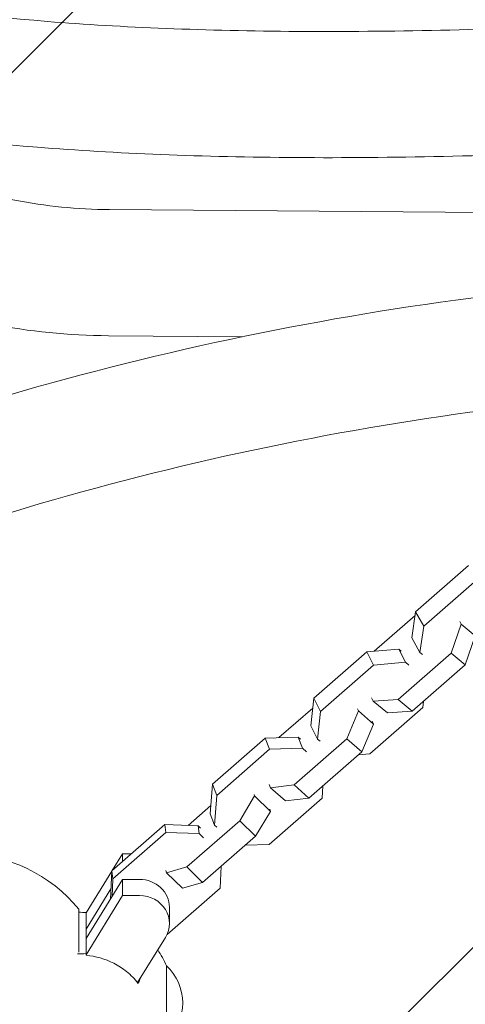
# Model space of a CAD drawing. Units: millimetres. Extents: x -6037 to 6037, y -5593 to 5412.
# Drawn here: x -1077 to -927, y 2199 to 2530 of the extents above; entities that cross this region are included whole.
import ezdxf

# ---------------------------------------------------------------- set-up
doc = ezdxf.new("R2010")
doc.units = ezdxf.units.MM
doc.header["$LTSCALE"] = 20
doc.linetypes.add('HIDDEN', pattern=[9.524999999999999, 6.35, -3.175])
doc.layers.add('2d', color=230, linetype='CONTINUOUS')
doc.layers.add('EN-Free_Space_Hatch', color=10, linetype='HIDDEN')

msp = doc.modelspace()

# ---------------------------------------------------------------- hatches: boundary and pattern name
at = {"layer": 'EN-Free_Space_Hatch'}
h = msp.add_hatch(dxfattribs=at)
h.set_pattern_fill('ANSI31', color=256, scale=100)
h.set_pattern_definition([(45, (0, 0), (-224.5064030267288, 224.5064030267288), [])])
edge = h.paths.add_edge_path()
edge.add_line((-1310.023914543822, 4306.380400331553), (-352.9878993658103, 2648.856764480057))
edge.add_arc((-1219.009463837041, 2148.825386831556), 1000.01236430469, -59.99691626732857, 30.00166691399761, ccw=False)
edge.add_arc((-1218.99709860908, 2148.803972290282), 999.9876361539203, 210.0016669139975, 300.0030837326713, ccw=False)
edge.add_line((-2084.997248233275, 1648.784959340197), (-3042.033263411288, 3306.308595191693))
edge.add_arc((-2176.011698940059, 3806.339972840195), 1000.012364304689, 120.00308373267131, 210.0016669139976, ccw=False)
edge.add_arc((-2176.024064168018, 3806.361387381467), 999.9876361539216, 30.001666913997497, 120.00308373267131, ccw=False)

# ---------------------------------------------------------------- linework, layer by layer
at = {"layer": '2d', "lineweight": 0}
for p, q in [((-1047.1382975396, 2466.114538288615), (-904.0646012287104, 2464.958643931687)), ((-1047.480836543104, 2423.715921954693), (-1002.561883599385, 2423.353021117115)), ((-926.4298227294246, 2346.559238971535), (-944.212565556049, 2331.000542721661)), ((-923.661671293838, 2341.711519534069), (-941.4444141204626, 2326.152823284194)), ((-958.1927100962614, 2317.691415730832), (-944.3931368719991, 2329.753327728289)), ((-944.212565556049, 2331.000542721661), (-945.4928782673412, 2322.157359620707)), ((-941.4444141204626, 2326.152823284193), (-944.212565556049, 2331.000542721661)), ((-941.4444141204626, 2326.152823284193), (-942.7247268317547, 2317.309640183239)), ((-928.9001537275874, 2326.822929667053), (-932.2798109142973, 2317.045717497364)), ((-929.3439769923239, 2327.641852234378), (-928.9001537275874, 2326.822929667053)), ((-924.1376110541933, 2322.864697861835), (-928.9001537275876, 2326.822929667053)), ((-924.1376110541933, 2322.864697861835), (-927.5172682409029, 2313.087485692146)), ((-942.7247268317547, 2317.309640183239), (-945.4928782673414, 2322.157359620707)), ((-960.6273684514542, 2317.473212975852), (-978.4242178116842, 2301.932807203141)), ((-949.8703503345491, 2318.437295260117), (-960.6273684514542, 2317.473212975851)), ((-958.3627822939984, 2313.035424843976), (-960.6273684514542, 2317.473212975851)), ((-932.2798109142973, 2317.045717497364), (-950.0695018804518, 2301.49612886817)), ((-947.6057641770933, 2313.999507128242), (-949.8703503345491, 2318.437295260117)), ((-949.0040442757004, 2317.693048640204), (-949.8703503345491, 2318.437295260118)), ((-942.7247268317547, 2317.309640183239), (-941.9071189085807, 2316.654163573251)), ((-927.5172682409029, 2313.087485692146), (-932.2798109142973, 2317.045717497364)), ((-958.3627822939984, 2313.035424843976), (-976.1596316542284, 2297.495019071265)), ((-947.6057641770933, 2313.999507128242), (-958.3627822939984, 2313.035424843976)), ((-946.4833751173137, 2313.035258690363), (-947.6057641770933, 2313.999507128243)), ((-927.5172682409029, 2313.087485692146), (-945.3069592070576, 2297.537897062952)), ((-978.4242178116842, 2301.932807203141), (-979.4496723515913, 2292.608303997557)), ((-976.1596316542284, 2297.495019071265), (-978.4242178116842, 2301.932807203141)), ((-958.4675781081883, 2300.978676002509), (-959.0513281307394, 2302.055785079762)), ((-950.0695018804518, 2301.49612886817), (-958.4675781081883, 2300.978676002509)), ((-953.7050354347941, 2297.020444197291), (-958.4675781081883, 2300.978676002509)), ((-945.3069592070576, 2297.537897062952), (-950.0695018804518, 2301.49612886817)), ((-941.7499641201566, 2298.76329359562), (-941.5207750715958, 2300.847319688269)), ((-990.1447657666713, 2288.661167057461), (-978.7949193487636, 2298.562001832161)), ((-976.1596316542284, 2297.495019071265), (-977.1850861941352, 2288.170515865681)), ((-963.3959539106199, 2297.662144793182), (-967.2944119023141, 2288.324526591822)), ((-963.7488738978873, 2298.404415643554), (-963.3959539106199, 2297.662144793182)), ((-958.4000137343273, 2293.236190958844), (-963.3959539106199, 2297.662144793182)), ((-959.5468134803868, 2283.222887822909), (-941.7499641201566, 2298.76329359562)), ((-945.3069592070576, 2297.537897062952), (-953.7050354347941, 2297.020444197291)), ((-958.4000137343273, 2293.236190958844), (-962.2984717260215, 2283.898572757484)), ((-958.8579401688166, 2294.199314205471), (-958.4000137343273, 2293.236190958844)), ((-977.1850861941352, 2288.170515865681), (-979.4496723515913, 2292.608303997556)), ((-994.7540835273646, 2288.528014771744), (-1012.558281915555, 2272.996841921746)), ((-983.7039706764626, 2288.847226390452), (-994.7540835273649, 2288.528014771744)), ((-993.2837251819237, 2284.799812637732), (-994.7540835273646, 2288.528014771744)), ((-967.2944119023141, 2288.324526591822), (-985.0986102905042, 2272.793353741823)), ((-982.2336123310217, 2285.119024256439), (-983.7039706764626, 2288.847226390452)), ((-982.9354436196707, 2288.128541836047), (-983.7039706764626, 2288.847226390452)), ((-977.1850861941352, 2288.170515865681), (-976.3234476240441, 2287.430279101978)), ((-962.2984717260215, 2283.898572757484), (-967.2944119023141, 2288.324526591822)), ((-993.2837251819237, 2284.799812637732), (-1011.087923570114, 2269.268639787733)), ((-982.2336123310217, 2285.119024256439), (-993.283725181924, 2284.799812637732)), ((-980.9208555334158, 2283.891405754538), (-982.2336123310217, 2285.119024256439)), ((-962.2984717260215, 2283.898572757484), (-980.1026701142116, 2268.367399907486)), ((-963.4768138105849, 2282.870667193147), (-959.5468134803868, 2283.222887822909)), ((-1012.558281915555, 2272.996841921746), (-1013.295507173728, 2263.033580742641)), ((-1011.087923570114, 2269.268639787733), (-1012.558281915555, 2272.996841921746)), ((-992.9874904078852, 2271.84849914537), (-993.497241436512, 2272.920621278286)), ((-985.0986102905044, 2272.793353741823), (-992.9874904078852, 2271.84849914537)), ((-987.9915502315926, 2267.422545311033), (-992.9874904078852, 2271.84849914537)), ((-980.1026701142118, 2268.367399907486), (-985.0986102905044, 2272.793353741823)), ((-975.678524838761, 2268.336390235079), (-975.3707990834118, 2272.495162656524)), ((-1011.087923570114, 2269.268639787733), (-1011.825148828287, 2259.305378608628)), ((-998.3395505216254, 2269.078628591337), (-1003.315998805239, 2260.749088070202)), ((-998.4762297396687, 2269.553732217557), (-998.3395505216254, 2269.078628591337)), ((-993.0362217487291, 2263.873268277359), (-998.3395505216251, 2269.078628591337)), ((-993.4827232269513, 2252.80521738508), (-975.678524838761, 2268.336390235079)), ((-980.1026701142118, 2268.367399907486), (-987.9915502315926, 2267.422545311033)), ((-1020.709699648804, 2259.193340781402), (-1013.087679752029, 2265.842273010861)), ((-993.0362217487291, 2263.873268277359), (-998.0126700323435, 2255.543727756226)), ((-993.2697077666026, 2264.684877059963), (-993.0362217487293, 2263.873268277359)), ((-1003.315998805239, 2260.749088070202), (-1021.120197193429, 2245.217915220203)), ((-1011.825148828287, 2259.305378608628), (-1013.295507173728, 2263.033580742641)), ((-998.0126700323435, 2255.543727756226), (-1003.315998805239, 2260.749088070202)), ((-1028.554722826739, 2259.435718388208), (-1046.358921214929, 2243.90454553821)), ((-1028.554722826739, 2259.435718388208), (-1046.358921214929, 2243.90454553821)), ((-1028.193062094966, 2256.795732882944), (-1045.997260483156, 2241.264560032946)), ((-1028.193062094966, 2256.795732882944), (-1045.997260483156, 2241.264560032946)), ((-1028.193062094966, 2256.795732882944), (-1028.554722826739, 2259.435718388208)), ((-1017.312858620513, 2259.088392946262), (-1028.554722826739, 2259.435718388208)), ((-1028.193062094966, 2256.795732882944), (-1028.554722826739, 2259.435718388208)), ((-1017.312858620513, 2259.088392946262), (-1028.554722826739, 2259.435718388208)), ((-1016.95119788874, 2256.448407440999), (-1028.193062094966, 2256.795732882944)), ((-1016.95119788874, 2256.448407440999), (-1028.193062094966, 2256.795732882944)), ((-1016.95119788874, 2256.448407440999), (-1017.312858620513, 2259.088392946262)), ((-1016.515233127669, 2258.269833279095), (-1017.312858620513, 2259.088392946262)), ((-1016.95119788874, 2256.448407440999), (-1017.312858620513, 2259.088392946262)), ((-1016.515233127669, 2258.269833279095), (-1017.312858620513, 2259.088392946262)), ((-1011.825148828287, 2259.305378608628), (-1011.052615642765, 2258.582947741305)), ((-1015.589104523042, 2255.050565092578), (-1016.95119788874, 2256.448407440999)), ((-1015.589104523042, 2255.050565092578), (-1016.95119788874, 2256.448407440999)), ((-998.0126700323435, 2255.543727756226), (-1015.816868420533, 2240.012554906227)), ((-1001.414636741341, 2252.576083168394), (-993.4827232269513, 2252.80521738508)), ((-1046.230905898934, 2244.016217401037), (-1042.783670819243, 2249.608691699405)), ((-1042.783670819243, 2249.608691699405), (-1042.783673350011, 2247.023348831732)), ((-1042.783670819243, 2249.608691699405), (-1039.819962486645, 2249.608688800023)), ((-1055.02351595022, 2229.75190278638), (-1046.36429532611, 2243.799818772597)), ((-1046.358921214929, 2243.90454553821), (-1046.844681084395, 2234.438410901116)), ((-1046.358921214929, 2243.90454553821), (-1046.844681084395, 2234.438410901116)), ((-1045.997260483156, 2241.264560032946), (-1046.358921214929, 2243.90454553821)), ((-1045.997260483156, 2241.264560032946), (-1046.358921214929, 2243.90454553821)), ((-1027.93108701889, 2243.264982943525), (-1028.165490426138, 2244.079780616325)), ((-1021.12019719343, 2245.217915220204), (-1027.93108701889, 2243.264982943525)), ((-1022.627758245994, 2238.059622629549), (-1027.93108701889, 2243.264982943525)), ((-1015.816868420534, 2240.012554906227), (-1021.12019719343, 2245.217915220203)), ((-1009.933181673854, 2238.056610607986), (-1009.552386845606, 2245.477262950616)), ((-1009.933181673854, 2238.056610607986), (-1009.552386845606, 2245.477262950616)), ((-1042.78367922017, 2241.026603474666), (-1055.023524351146, 2221.169814561641)), ((-1045.997260483156, 2241.264560032946), (-1046.302403688871, 2235.318151425607)), ((-1045.997260483156, 2241.264560032946), (-1046.302403688871, 2235.318151425607)), ((-1042.78367922017, 2241.026603474666), (-1042.783684535042, 2235.597119087587)), ((-1037.023504926993, 2241.026597839515), (-1042.78367922017, 2241.026603474666)), ((-1015.816868420534, 2240.012554906227), (-1022.627758245994, 2238.059622629549)), ((-1055.023521265092, 2224.322418399301), (-1046.668212846658, 2237.877295425333)), ((-1027.737380062044, 2222.525437757987), (-1009.933181673854, 2238.056610607986)), ((-1027.737380062044, 2222.525437757987), (-1009.933181673854, 2238.056610607986)), ((-1055.023529666018, 2215.740330174562), (-1042.783684535042, 2235.597119087587)), ((-1042.783684535042, 2235.597119087587), (-1037.023510241865, 2235.597113452436)), ((-1057.495907346016, 2230.995321235983), (-1057.49592149545, 2216.537991802561)), ((-1057.49243758859, 2227.497810715061), (-1057.495907346016, 2230.995321235982)), ((-1027.023514089338, 2231.660172537783), (-1027.02351940421, 2226.230688150703)), ((-1055.023529320702, 2216.093277038259), (-1055.023515777166, 2229.928871588178)), ((-1028.363269947535, 2221.547481710912), (-1037.678001516719, 2206.436125597208)), ((-1027.837820350208, 2222.528540932588), (-1027.737380062044, 2222.525437757987)), ((-1027.837820350208, 2222.528540932588), (-1027.737380062044, 2222.525437757987)), ((-1055.02352986171, 2215.540340682574), (-1055.023529320702, 2216.093277038259)), ((-1028.012552112426, 2187.017379583431), (-1028.012527655042, 2212.017379584417)), ((-1028.012552112426, 2187.017379583429), (-1028.012528430808, 2211.225398975424)), ((-1028.012528430808, 2211.225398975424), (-1028.012527655042, 2212.017379584419)), ((-1037.475800884408, 2206.093261209126), (-1037.475800227673, 2206.764158204775))]:
    msp.add_line(p, q, dxfattribs=at)
for centre, radius, start, end in [((-1096.343602230185, 2199.517446431821), 50.00000000000001, 39.01748294040215, 89.9999439478047), ((-1057.596055565593, 2199.371968481536), 32.17283863129314, 23.14417447503597, 34.03190350934242), ((-1039.534258503729, 2199.517390855568), 16.99999999914597, 312.6678694363123, 47.33201845930943)]:
    msp.add_arc(centre, radius, start, end, dxfattribs=at)
for centre, ratio, start_param in [((-1037.023514089333, 2231.66018232669), 0.936641551282949, 3.141592652954216), ((-1037.023519404205, 2226.23069793961), 0.9366415512829489, 2.617993878010997)]:
    msp.add_ellipse(centre, major_axis=(-9.999999999995207, 9.782953397265995e-06), ratio=ratio, start_param=start_param, end_param=4.712388980462697, dxfattribs=at)
for points, knots in [([(-884.1430591357403, 2528.154848572889), (-919.6095726513836, 2526.511617183935), (-953.0913985099394, 2525.787427095951), (-1014.7785664839, 2526.189131063539), (-1042.98529747589, 2527.316684830695), (-1092.923071232438, 2531.330959039749), (-1114.662552989633, 2534.227149748164), (-1150.45496493517, 2541.457843009046), (-1164.525430164832, 2545.867536733279), (-1181.393180115136, 2553.770340077619), (-1185.709054851745, 2557.2968705419), (-1187.262263773423, 2559.150986058299)], [2.085492964707159, 2.085492964707159, 2.085492964707159, 2.085492964707159, 2.277479182426535, 2.277479182426535, 2.46946540014591, 2.46946540014591, 2.661451617865286, 2.661451617865286, 2.853437835584661, 2.853437835584661, 3.005994060070181, 3.005994060070181, 3.005994060070181, 3.005994060070181]), ([(-1171.617145022577, 2532.052845491385), (-1167.049108441566, 2524.14077404224), (-1161.575587055126, 2516.750899607687), (-1148.963186838856, 2503.239585944788), (-1141.823293660329, 2497.118197028226), (-1126.070938208142, 2486.367370575667), (-1117.457951068521, 2481.738852602297), (-1099.026971429512, 2474.182701735778), (-1089.209268942634, 2471.256120352215), (-1068.715169083735, 2467.265731819682), (-1058.039563050759, 2466.202609762355), (-1047.1382975396, 2466.114538288614)], [3.593146504507891, 3.593146504507891, 3.593146504507891, 3.593146504507891, 3.785132722227268, 3.785132722227268, 3.977118939946646, 3.977118939946646, 4.169105157666023, 4.169105157666023, 4.361091375385401, 4.361091375385401, 4.553077593104778, 4.553077593104778, 4.553077593104778, 4.553077593104778]), ([(-1208.336622143037, 2510.852845491385), (-1202.15345911846, 2500.143292981335), (-1194.741473092442, 2490.144347850294), (-1177.786574668019, 2471.98103660051), (-1168.245344928775, 2463.817336112403), (-1147.451971418501, 2449.626064803757), (-1136.201178557548, 2443.598138187514), (-1112.450894860326, 2433.861231617501), (-1099.952067435801, 2430.151591029595), (-1074.179346811144, 2425.133406794088), (-1060.905708042181, 2423.824381675859), (-1047.480836543103, 2423.715921954692)], [3.593146504507893, 3.593146504507893, 3.593146504507893, 3.593146504507893, 3.785132722227269, 3.785132722227269, 3.977118939946646, 3.977118939946646, 4.169105157666023, 4.169105157666023, 4.3610913753854, 4.3610913753854, 4.553077593104777, 4.553077593104777, 4.553077593104777, 4.553077593104777]), ([(-882.1806911856092, 2485.800284332087), (-918.3016663218409, 2484.126730484813), (-952.5074725442016, 2483.382725609357), (-1015.914694395871, 2483.795630487764), (-1045.11189363666, 2484.950862117418), (-1097.145700893613, 2489.133627081847), (-1120.072484287331, 2492.120215669911), (-1139.928480394794, 2496.07619873903)], [2.085492964707159, 2.085492964707159, 2.085492964707159, 2.085492964707159, 2.277479182426535, 2.277479182426535, 2.46946540014591, 2.46946540014591, 2.658191698844695, 2.658191698844695, 2.658191698844695, 2.658191698844695]), ([(-807.8396866843605, 2445.031074589503), (-862.6497659446775, 2444.134596906767), (-917.3881068806336, 2438.887239172547), (-1025.35249821925, 2419.821981610332), (-1078.577416274188, 2406.004281741793), (-1182.181728667911, 2370.144272031039), (-1232.560036388175, 2348.102338294314), (-1329.209170126654, 2296.345804497766), (-1375.478982473368, 2266.63174726871), (-1462.75205242957, 2200.27509648334), (-1503.754394705207, 2163.633198886146), (-1541.609881906383, 2123.98587174396)], [1.587150941957283, 1.587150941957283, 1.587150941957283, 1.587150941957283, 1.745582763166882, 1.745582763166882, 1.90401458437648, 1.90401458437648, 2.062446405586079, 2.062446405586079, 2.220878226795677, 2.220878226795677, 2.379310048005275, 2.379310048005275, 2.379310048005275, 2.379310048005275]), ([(-808.5414767087636, 2407.01363764889), (-860.9027578443124, 2406.087896150657), (-913.190637825714, 2401.040526050709), (-1016.768153794572, 2382.749939727603), (-1068.044568107782, 2369.438090142725), (-1167.856044406392, 2334.890874620355), (-1216.390059553139, 2313.65587101956), (-1309.500978380141, 2263.794085086358), (-1354.076905498258, 2235.167825712301), (-1438.15500757896, 2171.24041647523), (-1477.656300717026, 2135.939937093059), (-1514.125941567433, 2097.744053524846)], [1.588474371347119, 1.588474371347119, 1.588474371347119, 1.588474371347119, 1.745582763166882, 1.745582763166882, 1.90401458437648, 1.90401458437648, 2.062446405586079, 2.062446405586079, 2.220878226795677, 2.220878226795677, 2.379310048005275, 2.379310048005275, 2.379310048005275, 2.379310048005275]), ([(-1037.475800884408, 2206.093261209125), (-1038.615746268879, 2207.55513203698), (-1039.933560386524, 2208.887996014263), (-1042.740019084799, 2211.136065769741), (-1044.194885581015, 2212.071680197702), (-1048.618267087335, 2214.312500726698), (-1051.771929834684, 2215.22478060915), (-1055.02352986171, 2215.540340682574)], [-20.88561936370166, -20.88561936370166, -20.88561936370166, -20.88561936370166, -15.08650357214073, -15.08650357214073, -9.807069082136366, -9.807069082136366, 0, 0, 0, 0]), ([(-1036.687252833904, 2208.043442604742), (-1036.776173834306, 2207.816893153528), (-1036.867624262196, 2207.586374118141), (-1037.125984710509, 2206.942210798612), (-1037.297810581522, 2206.521437705588), (-1037.475800884408, 2206.093261209125)], [18.57050077969091, 18.57050077969091, 18.57050077969091, 18.57050077969091, 19.41062456706712, 19.41062456706712, 20.8834159810384, 20.8834159810384, 20.8834159810384, 20.8834159810384])]:
    msp.add_open_spline(points, degree=3, knots=knots, dxfattribs=at)
for points in [[(-1057.494891553346, 2229.971474868086), (-1056.666335817924, 2229.970426713837), (-1055.840601317678, 2229.956189888352), (-1055.023515777166, 2229.928871588178)], [(-1055.023529320702, 2216.093277038259), (-1055.988494086475, 2216.016942980252), (-1056.96587228814, 2215.983364050828), (-1057.946089914984, 2215.993805867309)]]:
    msp.add_open_spline(points, degree=3, dxfattribs=at)

doc.saveas('drawing.dxf')
